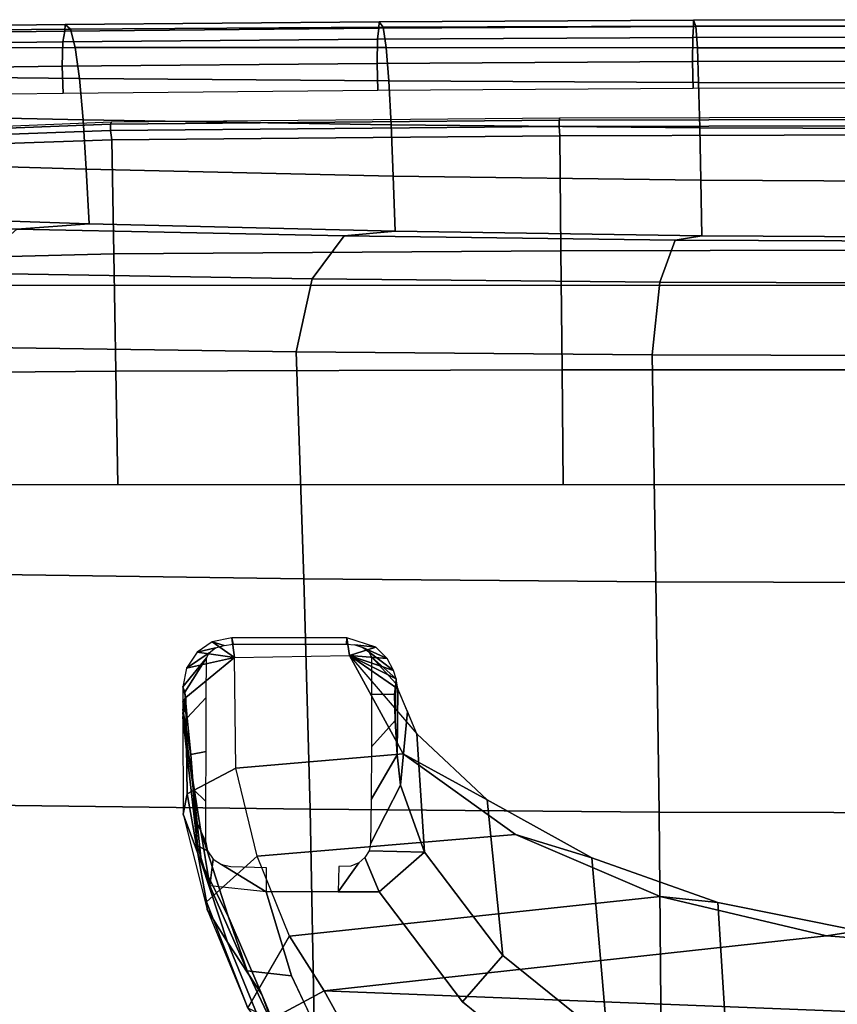
# Model space of a CAD drawing. Units: millimetres. Extents: x 6623 to 53433, y -3505 to 81661.
# Drawn here: x 7980 to 8107, y -3019 to -2865 of the extents above; entities that cross this region are included whole.
import ezdxf

# ---------------------------------------------------------------- set-up
doc = ezdxf.new("R2010")
doc.units = ezdxf.units.MM
doc.header["$LTSCALE"] = 200
for name, color, linetype in [('72_HWAP_INSERT', 7, 'Continuous'), ('72_HWAP_SS_D2_ANY', 7, 'Continuous'), ('72_HWAP_SS_D3_AURN-ZODY-SEAT', 7, 'Continuous'), ('72_HWAP_SS_D3_AURN-ZODYRAME', 7, 'Continuous'), ('72_HWAP_SS_D3_AURN-ZODYSESSORY', 7, 'Continuous')]:
    doc.layers.add(name, color=color, linetype=linetype)

# ---------------------------------------------------------------- blocks, each defined once
blk = doc.blocks.new('72HCSS3SZT-20-702MA1-BASEACC')
for points in [[(0.1584008449572138, 0.126691685487458, 0.3920607105255127), (0.1738610204702127, 0.1284569725976326, 0.3873814903259277), (0.1647129475604743, 0.1270086598378839, 0.3871077425003052), (0.1539140427594248, 0.1261641377423075, 0.38911646194458)], [(0.1738610204702127, 0.1284569725976326, 0.3873814903259277), (0.1769915222175769, 0.1280159384696162, 0.3824713733673095), (0.1745596333494177, 0.1284571906071506, 0.3879846027374267)], [(0.1745596333494177, 0.1284571906071506, 0.3879846027374267), (0.1769915222175769, 0.1280159384696162, 0.3824713733673095), (0.1750743911725294, 0.1284573480588733, 0.3884289796829224)], [(0.1750743911725294, 0.1284573480588733, 0.3884289796829224), (0.1769915222175769, 0.1280159384696162, 0.3824713733673095), (0.1763097687726258, 0.1284569725976326, 0.3887513437271118)], [(0.1786383814796864, 0.1284569725976326, 0.3888733808517456), (0.1763097687726258, 0.1284569725976326, 0.3887513437271118), (0.1769915222175769, 0.1280159384696162, 0.3824713733673095)], [(0.1786383814796864, 0.1284569725976326, 0.3888733808517456), (0.1769915222175769, 0.1280159384696162, 0.3824713733673095), (0.1831999126443407, 0.1204145008086925, 0.3786233524322509), (0.181556541538157, 0.1278751040445059, 0.3890263027191162)], [(0.1831376708032622, 0.1247966340088169, 0.3957839813232422), (0.1786383814796864, 0.1284569725976326, 0.3888733808517456), (0.1778001816746837, 0.1281802574158064, 0.3927919885635376)], [(0.1831999126443407, 0.1204145008086925, 0.3786233524322509), (0.1840300460826256, 0.1262188582404633, 0.3891559459686279), (0.181556541538157, 0.1278751040445059, 0.3890263027191162)], [(0.1539140427594248, 0.1261641377423075, 0.38911646194458), (0.1647129475604743, 0.1270086598378839, 0.3871077425003052), (0.1561924405104946, 0.1256477811839432, 0.3864018020629883), (0.1476719455713464, 0.124286890408257, 0.385695885848999)], [(0.1840300460826256, 0.1262188582404633, 0.3891559459686279), (0.1831999126443407, 0.1204145008086925, 0.3786233524322509), (0.1856214460385672, 0.1238844077088288, 0.3892399524688721)], [(0.1856214460385672, 0.1238844077088288, 0.3892399524688721), (0.1831999126443407, 0.1204145008086925, 0.3786233524322509), (0.1862626980764617, 0.1208185095820227, 0.3892729446411132)], [(0.1659866706831963, 0.120240104959521, 0.3541086666107178), (0.1682300657266751, 0.09419924049143447, 0.3573036508560181), (0.1556404635412036, 0.07671955403930042, 0.3393738586425781), (0.1522665536867862, 0.1168789002404083, 0.3345687982559204)], [(0.1831999126443407, 0.1204145008086925, 0.3786233524322509), (0.1835145373333944, 0.1025199777577654, 0.379087568283081), (0.1682300657266751, 0.09419924049143447, 0.3573036508560181), (0.1659866706831963, 0.120240104959521, 0.3541086666107178)], [(0.1862626980764617, 0.1208185095820227, 0.3892729446411132), (0.1831999126443407, 0.1204145008086925, 0.3786233524322509), (0.1835145373333944, 0.1025199777577654, 0.379087568283081), (0.1862628313065215, 0.1029436074240948, 0.3892703769683838)], [(0.1853057070729847, 0.1030172463433701, 0.3940748317718505), (0.1862628313065215, 0.1029436074240948, 0.3892703769683838), (0.1862626980764617, 0.1208185095820227, 0.3892729446411132), (0.1853065427785623, 0.1206314328228473, 0.3940731845855713)], [(0.1522665536867862, 0.1168789002404083, 0.3345687982559204), (0.1556404635412036, 0.07671955403930042, 0.3393738586425781), (0.1460258130064176, 0.05421141967963194, 0.3256815742492676), (0.1398059528364684, 0.1118913413083646, 0.3168227157592773)], [(0.1460258130064176, 0.05421141967963194, 0.3256815742492676), (0.1398960636142874, 0.02828490142564988, 0.316951026725769), (0.1313061930668482, 0.1064744723335025, 0.3047175437927246), (0.1398059528364684, 0.1118913413083646, 0.3168227157592773)], [(0.1163111902242235, -0.09936536774330307, 0.2864414306640625), (0.122407499311521, 0.1015537516141194, 0.2927105731964111), (0.1313061930668482, 0.1064744723335025, 0.3047175437927246), (0.1230998020182597, -0.1014664810209069, 0.2935439041137695)], [(0.1313061930668482, 0.1064744723335025, 0.3047175437927246), (0.1398960636142874, 0.02828490142564988, 0.316951026725769), (0.1377648710258654, 0.0004843557981075719, 0.3139158437728882), (0.1230998020182597, -0.1014664810209069, 0.2935439041137695)], [(0.1862628313065215, 0.1029436074240948, 0.3892703769683838), (0.1835143798816716, 0.1025199777577654, 0.3790876651763916), (0.184814603329869, 0.09843408374581486, 0.3888149784088135)], [(0.1835145373333944, 0.1025199777577654, 0.379087568283081), (0.1713442167274479, 0.09205114607902942, 0.3696923810958862), (0.1783038573266822, 0.09498982329387218, 0.3832535446166992)], [(0.1835143798816716, 0.1025199777577654, 0.3790876651763916), (0.1783038573266822, 0.09498982329387218, 0.3832535446166992), (0.1799020640355593, 0.09529228787141619, 0.385780837059021)], [(0.1835143798816716, 0.1025199777577654, 0.3790876651763916), (0.1799020640355593, 0.09529228787141619, 0.385780837059021), (0.1811655164710828, 0.09567163729661843, 0.3872860019683838)], [(0.1830715168944153, 0.09668968319601845, 0.3883287919998169), (0.1835143798816716, 0.1025199777577654, 0.3790876651763916), (0.1811655164710828, 0.09567163729661843, 0.3872860019683838)], [(0.184814603329869, 0.09843408374581486, 0.3888149784088135), (0.1835143798816716, 0.1025199777577654, 0.3790876651763916), (0.1830715168944153, 0.09668968319601845, 0.3883287919998169)], [(0.1833213684076327, 0.09910119418782415, 0.3957894315719604), (0.1791648391736089, 0.09532969474821584, 0.3889009712219238), (0.1799020640355593, 0.09529228787141619, 0.385780837059021)], [(0.1633173447626177, 0.09458877582801506, 0.3955625074386597), (0.1748240309716493, 0.09352048468281282, 0.3764729507446289), (0.1783038573266822, 0.09498982329387218, 0.3832535446166992), (0.1680749153129, 0.09512635807914194, 0.3980255111694336)], [(0.1680749153129, 0.09512635807914194, 0.3980255111694336), (0.1783038573266822, 0.09498982329387218, 0.3832535446166992), (0.1791648391736089, 0.09532969474821584, 0.3889009712219238), (0.1734051132189052, 0.09544337482657284, 0.3974421892166138)], [(0.1734051132189052, 0.09544337482657284, 0.3974421892166138), (0.1791648391736089, 0.09532969474821584, 0.3889009712219238), (0.1775161752702843, 0.0955151667149039, 0.3939974866867065)], [(0.1783038573266822, 0.09498982329387218, 0.3832535446166992), (0.1799020640355593, 0.09529228787141619, 0.385780837059021), (0.1791648391736089, 0.09532969474821584, 0.3889009712219238)], [(0.1529205229744548, 0.09088620386319235, 0.3872854690551758), (0.1713442167274479, 0.09205114607902942, 0.3696923810958862), (0.1748240309716493, 0.09352048468281282, 0.3764729507446289), (0.1633173447626177, 0.09458877582801506, 0.3955625074386597)]]:
    blk.add_3dface(points)
for points, invisible_edges in [([(0.1467220520025876, 0.1154965354944579, 0.3918363298416138), (0.1336462391845998, 0.1115329813983408, 0.3838853616714478), (0.1467244380000921, 0.1043205340392888, 0.3918348279953003)], 2), ([(0.1336462391845998, 0.1115329813983408, 0.3838853616714478), (0.1202921124458953, 0.105225069426524, 0.375768148803711), (0.1156019917470985, 0.06760652017692337, 0.3729170389175415), (0.1296108871465549, 0.08497060079389485, 0.381432483291626)], 10), ([(0.1467244380000921, 0.1043205340392888, 0.3918348279953003), (0.1336462391845998, 0.1115329813983408, 0.3838853616714478), (0.1296108871465549, 0.08497060079389485, 0.381432483291626), (0.1467244380000921, 0.09790087380679324, 0.3918348279953003)], 3)]:
    blk.add_3dface(points, dxfattribs=dict(invisible_edges=invisible_edges))
mesh = blk.add_polymesh((4, 4))
for k, corner in enumerate([(0.1286292489057814, 0.1183580492943292, 0.323860803604126), (0.1253295229907962, 0.1159507955526351, 0.339447279548645), (0.1172576683056832, 0.1111383833849686, 0.3517528268814087), (0.1085549776071275, 0.1071692458135658, 0.3613919187545776), (0.1439807827955519, 0.1246765953037539, 0.3439928112030029), (0.1388879734986403, 0.1215208286303096, 0.3552948829650879), (0.1307550518031348, 0.1161620956409024, 0.3633724664688111), (0.1214674646362255, 0.1123209662473528, 0.3700245071411132), (0.1588273208617466, 0.1284048682209686, 0.3655512578964233), (0.1512169690140581, 0.1255761043576058, 0.3705001321792603), (0.142922417162481, 0.121388690378808, 0.3748551473617553), (0.1344356653207797, 0.1184804861040902, 0.3779416595458984), (0.1738610204702127, 0.1284569725976326, 0.3873814903259277), (0.1647129475604743, 0.1270086598378839, 0.3871077425003052), (0.1561924405104946, 0.1256477811839432, 0.3864018020629883), (0.1476719455713464, 0.124286890408257, 0.385695885848999)]):
    mesh.set_mesh_vertex(divmod(k, 4), corner)
mesh = blk.add_polymesh((2, 4))
for k, corner in enumerate([(0.1286292489057814, 0.1183580492943292, 0.323860803604126), (0.1451914647113881, 0.1247814459784422, 0.3395688322067261), (0.1619984935750836, 0.1278076784146833, 0.3601777486801147), (0.1769915222175769, 0.1280159384696162, 0.3824713733673095), (0.1286292489057814, 0.1183580492943292, 0.323860803604126), (0.1439807827955519, 0.1246765953037539, 0.3439928112030029), (0.1588273208617466, 0.1284048682209686, 0.3655512578964233), (0.1738610204702127, 0.1284569725976326, 0.3873814903259277)]):
    mesh.set_mesh_vertex(divmod(k, 4), corner)
mesh = blk.add_polymesh((2, 4))
for k, corner in enumerate([(0.1398059528364684, 0.1118913413083646, 0.3168227157592773), (0.1522665536867862, 0.1168789002404083, 0.3345687982559204), (0.1659866706831963, 0.120240104959521, 0.3541086666107178), (0.1831999126443407, 0.1204145008086925, 0.3786233524322509), (0.1286292489057814, 0.1183580492943292, 0.323860803604126), (0.1451914647113881, 0.1247814459784422, 0.3395688322067261), (0.1619984935750836, 0.1278076784146833, 0.3601777486801147), (0.1769915222175769, 0.1280159384696162, 0.3824713733673095)]):
    mesh.set_mesh_vertex(divmod(k, 4), corner)
mesh = blk.add_polymesh((2, 5))
for k, corner in enumerate([(0.1778001816746837, 0.1281802574158064, 0.3927919885635376), (0.1738024969090475, 0.1278041539189871, 0.3969885347366333), (0.1681130307188141, 0.1272139162028907, 0.3981379074096679), (0.1626755234719894, 0.1268310544037377, 0.3961260873794555), (0.1584008449572138, 0.126691685487458, 0.3920607105255127), (0.1831376708032622, 0.1247966340088169, 0.3957839813232422), (0.1769826080308121, 0.1248409263644135, 0.4017587619781494), (0.1685776704798627, 0.1248594935386791, 0.4031807682037353), (0.1607688084586698, 0.1248861755375401, 0.3998560438156127), (0.1544398948681192, 0.1249038949026726, 0.3939554107666015)]):
    mesh.set_mesh_vertex(divmod(k, 5), corner)
mesh = blk.add_polymesh((2, 5))
for k, corner in enumerate([(0.1786383814796864, 0.1284569725976326, 0.3888733808517456), (0.1763097687726258, 0.1284569725976326, 0.3887513437271118), (0.1750743911725294, 0.1284573480588733, 0.3884289796829224), (0.1745596333494177, 0.1284571906071506, 0.3879846027374267), (0.1738610204702127, 0.1284569725976326, 0.3873814903259277), (0.1778001816746837, 0.1281802574158064, 0.3927919885635376), (0.1738024969090475, 0.1278041539189871, 0.3969885347366333), (0.1681130307188141, 0.1272139162028907, 0.3981379074096679), (0.1626755234719894, 0.1268310544037377, 0.3961260873794555), (0.1584008449572138, 0.126691685487458, 0.3920607105255127)]):
    mesh.set_mesh_vertex(divmod(k, 5), corner)
mesh = blk.add_polymesh((2, 5))
for k, corner in enumerate([(0.1862626980764617, 0.1208185095820227, 0.3892729446411132), (0.1856214460385672, 0.1238844077088288, 0.3892399524688721), (0.1840300460826256, 0.1262188582404633, 0.3891559459686279), (0.181556541538157, 0.1278751040445059, 0.3890263027191162), (0.1786383814796864, 0.1284569725976326, 0.3888733808517456), (0.1853065427785623, 0.1206314328228473, 0.3940731845855713), (0.1851007050499902, 0.1220331398944836, 0.3940682430267334), (0.1847195631016803, 0.1233669005378033, 0.394150020980835), (0.183957460878446, 0.1243576830893289, 0.3947480707168579), (0.1831376708032622, 0.1247966340088169, 0.3957839813232422)]):
    mesh.set_mesh_vertex(divmod(k, 5), corner)
mesh = blk.add_polymesh((2, 5))
for k, corner in enumerate([(0.1544398948681192, 0.1249038949026726, 0.3939554107666015), (0.1531197477343085, 0.1246233161000418, 0.3930959428787231), (0.1518291409483936, 0.1237283368100179, 0.3930421670913696), (0.150981421375036, 0.122444984910544, 0.3934751832962036), (0.1506731431945809, 0.1209832887616358, 0.394048864364624), (0.1584008449572138, 0.126691685487458, 0.3920607105255127), (0.1539140427594248, 0.1261641377423075, 0.38911646194458), (0.1476719455713464, 0.124286890408257, 0.385695885848999), (0.1467244380000921, 0.1154965354944579, 0.3918348279953003), (0.1505362329480704, 0.1154965354944579, 0.3943987703323364)]):
    mesh.set_mesh_vertex(divmod(k, 5), corner)
mesh = blk.add_polymesh((2, 4))
for k, corner in enumerate([(0.1066255168916541, 0.09985314683581237, 0.3675727430343628), (0.1202921124458953, 0.105225069426524, 0.375768148803711), (0.1336462391845998, 0.1115329813983408, 0.3838853616714478), (0.1467220520025876, 0.1154965354944579, 0.3918363298416138), (0.1085549776071275, 0.1071692458135658, 0.3613919187545776), (0.1214674646362255, 0.1123209662473528, 0.3700245071411132), (0.1344356653207797, 0.1184804861040902, 0.3779416595458984), (0.1476719455713464, 0.124286890408257, 0.385695885848999)]):
    mesh.set_mesh_vertex(divmod(k, 4), corner)
mesh = blk.add_polymesh((2, 4))
for k, corner in enumerate([(0.1398059528364684, 0.1118913413083646, 0.3168227157592773), (0.1313061930668482, 0.1064744723335025, 0.3047175437927246), (0.122407499311521, 0.1015537516141194, 0.2927105731964111), (0.1111463770866976, 0.09892393393238308, 0.2820879173278809), (0.1286292489057814, 0.1183580492943292, 0.323860803604126), (0.1268984800335602, 0.1146494699496543, 0.3085718870162963), (0.1203908467286965, 0.10833928098873, 0.29550090675354), (0.1084503449455951, 0.1058193161006784, 0.2854932327270508)]):
    mesh.set_mesh_vertex(divmod(k, 4), corner)
mesh = blk.add_polymesh((2, 5))
for k, corner in enumerate([(0.1506573980332178, 0.1041935432440368, 0.3944889053344727), (0.1467244380000921, 0.1043205340392888, 0.3918348279953003), (0.1467244380000921, 0.09790087380679324, 0.3918348279953003), (0.1529205229744548, 0.09088620386319235, 0.3872854690551758), (0.1633173447626177, 0.09458877582801506, 0.3955625074386597), (0.1507310006127227, 0.1023006476389128, 0.3945439407348633), (0.1512467758184357, 0.1010724522566306, 0.3949373033523559), (0.1520768729205884, 0.1001474966033129, 0.3955567665100098), (0.1530855080600304, 0.09949591331678675, 0.3962641119003296), (0.1542123893741518, 0.0992404359349166, 0.3970593879699707)]):
    mesh.set_mesh_vertex(divmod(k, 5), corner)
mesh = blk.add_polymesh((2, 5))
for k, corner in enumerate([(0.1799020640355593, 0.09529228787141619, 0.385780837059021), (0.1811655164710828, 0.09567163729661843, 0.3872860019683838), (0.1830715168944153, 0.09668968319601845, 0.3883287919998169), (0.184814603329869, 0.09843408374581486, 0.3888149784088135), (0.1862628313065215, 0.1029436074240948, 0.3892703769683838), (0.1833213684076327, 0.09910119418782415, 0.3957894315719604), (0.1840642857569037, 0.0995012727289577, 0.3947875062942505), (0.1847425510422909, 0.1004475751906284, 0.3942125656127929), (0.1851564187054464, 0.1016896263099625, 0.394079070854187), (0.1853057070729847, 0.1030172463433701, 0.3940748317718505)]):
    mesh.set_mesh_vertex(divmod(k, 5), corner)
mesh = blk.add_polymesh((2, 11))
for k, corner in enumerate([(0.1835145373333944, -0.1021460422489326, 0.379087568283081), (0.1679533989918127, -0.09353650236153044, 0.3569096342086792), (0.1554882320415345, -0.0758040575965424, 0.3391581499099731), (0.1459010265352845, -0.05330071339267306, 0.3255035570144653), (0.1398441651326721, -0.02732565765472827, 0.3168771455764771), (0.1377648710258654, 0.0004843557981075719, 0.3139158437728882), (0.1398960636142874, 0.02828490142564988, 0.316951026725769), (0.1460258130064176, 0.05421141967963194, 0.3256815742492676), (0.1556404635412036, 0.07671955403930042, 0.3393738586425781), (0.1682300657266751, 0.09419924049143447, 0.3573036508560181), (0.1835143798816716, 0.1025199777577654, 0.3790876651763916), (0.1713985254282306, -0.09171465983672533, 0.3697948457717896), (0.1612359795581142, -0.08083232989156386, 0.3520409633636475), (0.152172264384717, -0.06443744883290492, 0.3382086681365967), (0.1451460823045636, -0.04490362722572172, 0.3276620492935181), (0.1406657840743719, -0.02304489757079864, 0.3209458652496338), (0.139236535072996, 0.0001247250256710686, 0.3188385568618775), (0.1406659294116253, 0.02328675841272343, 0.3209435882568359), (0.1450545060142758, 0.04521473347995197, 0.327513826751709), (0.1520388907447341, 0.06482081327703781, 0.3379949457168579), (0.1610675547599385, 0.08110914802819025, 0.352019792175293), (0.1713442167274479, 0.09205114607902942, 0.3696923810958862)]):
    mesh.set_mesh_vertex(divmod(k, 11), corner)
mesh = blk.add_polymesh((2, 5))
for k, corner in enumerate([(0.1633173447626177, 0.09458877582801506, 0.3955625074386597), (0.1680749153129, 0.09512635807914194, 0.3980255111694336), (0.1734051132189052, 0.09544337482657284, 0.3974421892166138), (0.1775161752702843, 0.0955151667149039, 0.3939974866867065), (0.1791648391736089, 0.09532969474821584, 0.3889009712219238), (0.1542123893741518, 0.0992404359349166, 0.3970593879699707), (0.1611087828641757, 0.09915056738827843, 0.4021856496810913), (0.1692756656630081, 0.09912045779492473, 0.4043021144866943), (0.1774554716103012, 0.0991032531746896, 0.40199850025177), (0.1833213684076327, 0.09910119418782415, 0.3957894315719604)]):
    mesh.set_mesh_vertex(divmod(k, 5), corner)
mesh = blk.add_polymesh((2, 11))
for k, corner in enumerate([(0.1529205229744548, -0.09051227440795628, 0.3872854690551758), (0.1368010732658149, -0.07833232502889587, 0.3779001892089844), (0.1236922561656684, -0.06201036829588702, 0.3701528665542603), (0.1135944955822197, -0.04288741369236959, 0.3646662343978881), (0.1062567167282396, -0.02193661674391478, 0.3623752889633178), (0.103385537815484, 0.0001869600455393083, 0.3619461727142334), (0.1062567167282396, 0.02231053862487897, 0.3623752889633178), (0.1135944834713882, 0.04326133708673296, 0.3646662343978881), (0.1236922440511989, 0.06238429775112309, 0.3701528665542603), (0.1368073349949555, 0.07869840006605955, 0.3779038953781128), (0.1529205229744548, 0.09088620386319235, 0.3872854690551758), (0.1467244380000921, -0.09752690801542485, 0.3918348522186279), (0.1296400641440414, -0.08454478497151285, 0.3814493669509887), (0.1155572391508031, -0.06726785988576012, 0.3728901025772094), (0.1054130545599037, -0.04651468744123122, 0.3670610494613647), (0.09900320477390778, -0.02359700473607518, 0.3649011037826538), (0.09667457389878109, 0.000174993256223388, 0.3644803930282592), (0.09899738512103795, 0.02394791899860138, 0.364898826789856), (0.1054663822178554, 0.04684196276502917, 0.3671265977859497), (0.1156019917470985, 0.06760652017692337, 0.3729170389175415), (0.1296108871465549, 0.08497060079389485, 0.381432483291626), (0.1467244380000921, 0.09790087380679324, 0.3918348279953003)]):
    mesh.set_mesh_vertex(divmod(k, 11), corner)
mesh = blk.add_polymesh((2, 11))
for k, corner in enumerate([(0.1713985254282306, -0.09171465983672533, 0.3697948457717896), (0.1612359795581142, -0.08083232989156386, 0.3520409633636475), (0.152172264384717, -0.06443744883290492, 0.3382086681365967), (0.1451460823045636, -0.04490362722572172, 0.3276620492935181), (0.1406657840743719, -0.02304489757079864, 0.3209458652496338), (0.139236535072996, 0.0001247250256710686, 0.3188385568618775), (0.1406659294116253, 0.02328675841272343, 0.3209435882568359), (0.1450545060142758, 0.04521473347995197, 0.327513826751709), (0.1520388907447341, 0.06482081327703781, 0.3379949457168579), (0.1610675547599385, 0.08110914802819025, 0.352019792175293), (0.1713442167274479, 0.09205114607902942, 0.3696923810958862), (0.1529205229744548, -0.09051227440795628, 0.3872854690551758), (0.1368010732658149, -0.07833232502889587, 0.3779001892089844), (0.1236922561656684, -0.06201036829588702, 0.3701528665542603), (0.1135944955822197, -0.04288741369236959, 0.3646662343978881), (0.1062567167282396, -0.02193661674391478, 0.3623752889633178), (0.103385537815484, 0.0001869600455393083, 0.3619461727142334), (0.1062567167282396, 0.02231053862487897, 0.3623752889633178), (0.1135944834713882, 0.04326133708673296, 0.3646662343978881), (0.1236922440511989, 0.06238429775112309, 0.3701528665542603), (0.1368073349949555, 0.07869840006605955, 0.3779038953781128), (0.1529205229744548, 0.09088620386319235, 0.3872854690551758)]):
    mesh.set_mesh_vertex(divmod(k, 11), corner)
blk = doc.blocks.new('72HCSS3SZT-20-702MA1-FRAME')
mesh = blk.add_polymesh((7, 4))
for k, corner in enumerate([(0.2100731269820244, 0.2078222469353932, 0.3858265949249268), (0.2271844614042493, 0.2080999189347494, 0.3842207094192505), (0.2442936641709821, 0.2084975690813735, 0.382557293510437), (0.2614028669340769, 0.2088951950063347, 0.3808938776016235), (0.2100734903324337, 0.1385565135933575, 0.3858361389160156), (0.2278039245611581, 0.1388775090235868, 0.38242893409729), (0.2460662546145613, 0.1392135592468549, 0.3775118650436401), (0.2637966646179848, 0.1395345546698081, 0.3741046602249145), (0.210073853682843, 0.06929077420500107, 0.3858456829071045), (0.227965809059242, 0.06946237831289181, 0.3815096588134765), (0.2465282903685875, 0.06963717989856377, 0.3748706018447876), (0.2644202699666494, 0.06980878400645452, 0.370534553527832), (0.2100741928115895, 2.504027361283079e-05, 0.385855251121521), (0.2280128749844152, 1.653636718401685e-05, 0.3812023859024048), (0.2466622211468348, 7.896000170148909e-06, 0.3739788684844971), (0.2646009033196606, -6.079062586650252e-07, 0.3693260032653808), (0.2100745561583608, -0.06924069247179432, 0.3858647951126098), (0.2279684494023968, -0.06942962836910738, 0.381513025856018), (0.2465347822180775, -0.0696223128325073, 0.3748526523590088), (0.2644286754621135, -0.06981124872982036, 0.370500883102417), (0.2100748952871072, -0.1385064318674267, 0.3858743633270263), (0.227803948782821, -0.1388442988391034, 0.3824531816482544), (0.2460642198566347, -0.1391973901772872, 0.3775240978240967), (0.2637932491306856, -0.1395352571489639, 0.3741029403686523), (0.210074507715035, -0.2077842405342381, 0.3858638746261597), (0.2271844614042493, -0.2080665391913499, 0.3842206851959228), (0.2442936641709821, -0.2084808549916488, 0.382557293510437), (0.2614028669340769, -0.2088951707846718, 0.3808938776016235)]):
    mesh.set_mesh_vertex(divmod(k, 4), corner)
mesh = blk.add_polymesh((7, 4))
for k, corner in enumerate([(0.2637674755096668, -0.2088315118817263, 0.3832416751861572), (0.2635183870297624, -0.2090595745103201, 0.3819613996505737), (0.262720761300443, -0.2091124540311284, 0.3809474353790283), (0.2614028669340769, -0.2088951707846718, 0.3808938776016235), (0.266605359458481, -0.1395527221684461, 0.3762414726257324), (0.2662402654641483, -0.1397284018530627, 0.3750154573440552), (0.2652271732331428, -0.1397389268895495, 0.3741022621154785), (0.2637932491306856, -0.1395352571489639, 0.3741029403686523), (0.2672143581403361, -0.0698186489607906, 0.3726662063598633), (0.2668561193459027, -0.06991858834953746, 0.3714332389831543), (0.2658557443610334, -0.06992572818126064, 0.3705071327209473), (0.2644286754621135, -0.06981124872982036, 0.370500883102417), (0.2673851568215468, -3.774766810238361e-08, 0.3714605871200561), (0.2670272813811607, -1.855660229921341e-07, 0.3702355892181396), (0.2660275846465083, -4.600879037752748e-07, 0.3693242834091187), (0.2646009033196606, -6.079062586650252e-07, 0.3693260032653808), (0.267217628286744, 0.06981908497982658, 0.3726486686706543), (0.2668563615807216, 0.06991826739249518, 0.3714289756774902), (0.2658503667844343, 0.06992401438037632, 0.3705275287628174), (0.2644202699666494, 0.06980878400645452, 0.370534553527832), (0.2666061346062634, 0.1395526373889879, 0.3762412546157837), (0.2662417188657855, 0.1397281596218818, 0.3750157238006592), (0.2652299104702251, 0.1397383939765859, 0.3741034732818603), (0.2637966646179848, 0.1395345546698081, 0.3741046602249145), (0.2637674755096668, 0.2088315361033892, 0.3832416751861572), (0.2635183870297624, 0.2090595745103201, 0.3819613996505737), (0.262720761300443, 0.2091124540311284, 0.3809474353790283), (0.2614028669340769, 0.2088951707846718, 0.3808938776016235)]):
    mesh.set_mesh_vertex(divmod(k, 4), corner)
blk = doc.blocks.new('72HCSS3SZT-20-702MA1-SEAT')
mesh = blk.add_polymesh((9, 9))
for k, corner in enumerate([(0.2323182807922421, 0.2211512056383071, 0.4440351543426513), (0.1969344788558374, 0.2192709909431869, 0.4513009414672851), (0.1609764144886867, 0.217310742380505, 0.4550216930389404), (0.1248482660303125, 0.2155714832333615, 0.4567246898651123), (0.08867839894446661, 0.2139578220376279, 0.4574060436248779), (0.05250171904481249, 0.2123851224896498, 0.4578038875579834), (0.01633097992089461, 0.2107707103714347, 0.4584484218597412), (-0.01980567244390841, 0.2090095291132457, 0.4599505588531494), (-0.05583011326962151, 0.2069769012450706, 0.4629790561676025), (0.2315871480932401, 0.1660429414769169, 0.4378609672546386), (0.1962140649811772, 0.1644442018514383, 0.4449260883331299), (0.1602842934626096, 0.1629684803992859, 0.4481178993225097), (0.124196125601884, 0.1618255390203558, 0.4490729766845703), (0.08807209510632674, 0.1608628070825944, 0.4488970184326171), (0.05194125180423725, 0.1599375001896988, 0.4484375988006591), (0.01581049630476627, 0.1589086749081616, 0.4483342136383057), (-0.02029787380524795, 0.1576149190877913, 0.4493073616027832), (-0.05631158823962323, 0.1558768589966348, 0.452135241317749), (0.2308146903997113, 0.1108181994422921, 0.4328914546966552), (0.1954606831568526, 0.1096611116445274, 0.4398345386505127), (0.1595811750412395, 0.1086708135626395, 0.4427045185089111), (0.1235640663144295, 0.1079803033862845, 0.4432046333312988), (0.0875214867592149, 0.1074501031907857, 0.4425071468353271), (0.05147210044742678, 0.1069480504957028, 0.44152610206604), (0.01541240408550948, 0.1063433756862651, 0.4409677543640136), (-0.02064570565198665, 0.1054899515147554, 0.441619119644165), (-0.05664035935478751, 0.1042280736000976, 0.4443249137878418), (0.2303445640573045, 0.05544931044278201, 0.4298644592285156), (0.1950020871154265, 0.05484361219714629, 0.4367316757202148), (0.1591529671677563, 0.0543471187556861, 0.4394017646789551), (0.1231788427357969, 0.05402414913260145, 0.4396192417144775), (0.08718553948347108, 0.05379350671864813, 0.4385976955413818), (0.05118542342097498, 0.05357790093694348, 0.4372926879882812), (0.01516870529667358, 0.05330078001134098, 0.4364517024993896), (-0.02085900416204822, 0.05287738046899904, 0.4369031768798828), (-0.0568421215066337, 0.05221572632581228, 0.4395331035614014), (0.2301845447545929, 3.898901923093945e-06, 0.4288335628509521), (0.1948459314335196, 3.922854375559837e-06, 0.4356732131958008), (0.1590069610610954, 3.985980583820492e-06, 0.4382706806182861), (0.1230471768394636, 4.07523475587368e-06, 0.4383854507446289), (0.08707032122765668, 4.177541995886713e-06, 0.437246227645874), (0.0510866528020415, 4.279856511857361e-06, 0.4358234947204589), (0.01508428094530245, 4.369110683910549e-06, 0.434879850769043), (-0.02093328045521048, 4.432244168128818e-06, 0.435258655166626), (-0.05691255083002034, 4.46826743427664e-06, 0.4378610641479492), (0.23034793109764, -0.05544038415246177, 0.4298863086700439), (0.195005345154641, -0.05483457083755638, 0.4367537189483642), (0.1591559708613204, -0.05433777460712008, 0.4394241954803467), (0.1231814709681203, -0.05401437501859618, 0.4396422538757324), (0.0871877498611866, -0.05378324208140839, 0.4386213859558105), (0.05118720989048597, -0.05356713972287253, 0.4373170082092285), (0.01517012841577525, -0.05328958277823403, 0.4364765556335449), (-0.02085783992879442, -0.05286588650051272, 0.4369284175872802), (-0.05684105568070663, -0.05220408702007262, 0.4395585380554199), (0.2308141817084106, -0.1108102178550325, 0.432888402557373), (0.1954601502402511, -0.1096531906150631, 0.4398303237915039), (0.1595805452343484, -0.1086630863210303, 0.4426972030639648), (0.123563315391948, -0.107972842597519, 0.4431930061340332), (0.08752059655307676, -0.1074429451909964, 0.4424905296325684), (0.05147106490039732, -0.1069412074066349, 0.4415045917510986), (0.01541124741925159, -0.106336799050041, 0.4409418838500976), (-0.02064695012450102, -0.1054835565591929, 0.4415901969909668), (-0.05664163107940112, -0.1042217270878609, 0.444294828414917), (0.2315827878956043, -0.1660380120301852, 0.4378330619812011), (0.1962099349038908, -0.1644388727218029, 0.4449005569458008), (0.1602807810777449, -0.1629621459942427, 0.4480985206604003), (0.1241934973731986, -0.1618177512136754, 0.4490624153137207), (0.08807047214577324, -0.1608533720936975, 0.4488964855194091), (0.05194064016177435, -0.159926430133055, 0.4484470943450928), (0.01581076276124804, -0.1588961514498806, 0.4483524780273437), (-0.02029698662590818, -0.1576013903613784, 0.4493318271636963), (-0.05631046790949767, -0.1558629184728488, 0.4521620323181152), (0.2323182807922421, -0.2211424852357595, 0.4440351543426513), (0.1969344788558374, -0.2192622705479153, 0.4513009414672851), (0.1609764144886867, -0.2173020219779573, 0.4550216930389404), (0.1248482660303125, -0.2155627628308139, 0.4567246898651123), (0.08867839894446661, -0.2139491016423563, 0.4574060436248779), (0.05250171904481249, -0.2123764020943781, 0.4578038875579834), (0.01633097992089461, -0.210761989976163, 0.4584484218597412), (-0.01980567395730759, -0.209000808717974, 0.4599505588531494), (-0.05583011326962151, -0.2069681566208601, 0.4629790561676025)]):
    mesh.set_mesh_vertex(divmod(k, 9), corner)
mesh = blk.add_polymesh((9, 4))
for k, corner in enumerate([(0.2523272823345906, 0.1906176284755929, 0.433743631362915), (0.2506895189289935, 0.2058998109787353, 0.4360083187103271), (0.2414439592357667, 0.217488396265253, 0.4407036231994629), (0.2323182807922421, 0.2211512056383071, 0.4440351543426513), (0.250731328393158, 0.1430592426331714, 0.4300364933013916), (0.2499058458342915, 0.1542918661143631, 0.4312580757141113), (0.2430546167379362, 0.1620720598220942, 0.4340323249816894), (0.2315871480932401, 0.1660429414769169, 0.4378609672546386), (0.2495549467093952, 0.09542237319692504, 0.4273268718719482), (0.2488341815951571, 0.1033805720362579, 0.427962540435791), (0.2421774415961409, 0.1083218280764413, 0.429648726272583), (0.2308146903997113, 0.1108181994422921, 0.4328914546966552), (0.2488294338218111, 0.04772864556434797, 0.4256555591583252), (0.2481748952850467, 0.05184887008363148, 0.4259397472381591), (0.2416411129015614, 0.05424619226687355, 0.4269732112884521), (0.2303445640573045, 0.05544931044278201, 0.4298644592285156), (0.2485874185549619, 4.030742275062948e-06, 0.4250940139770508), (0.2479541238790262, 3.996567102149129e-06, 0.4252565040588379), (0.2414598255163583, 3.933084371965379e-06, 0.4260639644622802), (0.2301845447545929, 3.898901923093945e-06, 0.4288335628509521), (0.2488347387297836, -0.04772019162192009, 0.4256675254821777), (0.2481796672836936, -0.05184028897201642, 0.4259542812347412), (0.2416449644078966, -0.05423739313846454, 0.426992493057251), (0.23034793109764, -0.05544038415246177, 0.4298863086700439), (0.2495547286998772, -0.09541413727129111, 0.4273264358520508), (0.2488338909133745, -0.1033723966611433, 0.4279614261627197), (0.2421770055771049, -0.108313773824193, 0.4296463523864746), (0.2308141817084106, -0.1108102178550325, 0.432888402557373), (0.2507492052063753, -0.1430491051651188, 0.4300622184753418), (0.2499179574951995, -0.1542830730468268, 0.431269896697998), (0.2430560216889717, -0.1620657738676528, 0.4340183238983154), (0.2315827878956043, -0.1660380120301852, 0.4378330619812011), (0.2523272823345906, -0.1906089080803213, 0.433743631362915), (0.2506895189289935, -0.2058910905834637, 0.4360083187103271), (0.2414439592357667, -0.2174796758627053, 0.4407036231994629), (0.2323182807922421, -0.2211424852357595, 0.4440351543426513)]):
    mesh.set_mesh_vertex(divmod(k, 4), corner)
mesh = blk.add_polymesh((9, 7))
for k, corner in enumerate([(0.2523272823345906, -0.1906089080803213, 0.433743631362915), (0.2606439016344666, -0.1911656328229583, 0.4295945629119873), (0.26793211956101, -0.1918801846477436, 0.4238479175567627), (0.2738469232572243, -0.1927261480304878, 0.4167066383361816), (0.278118222617195, -0.1936656982434215, 0.4084891651153564), (0.2805950820911676, -0.1946564444515388, 0.3995714923858643), (0.2811630222313397, -0.1956564439751673, 0.3903304866790772), (0.2507492052063753, -0.1430491051651188, 0.4300622184753418), (0.2592269823071547, -0.1434931550975307, 0.4259408615112305), (0.2669181310666318, -0.1439842103936826, 0.420263349533081), (0.2733567399991443, -0.1445467729572556, 0.4132119873046875), (0.2781518445954134, -0.1451948801986873, 0.4050844310760498), (0.2810316349023196, -0.1459384031331865, 0.3962359401702881), (0.2817607328397571, -0.1467876245515072, 0.3870225732803345), (0.2495547286998772, -0.09541413727129111, 0.4273264358520508), (0.2581511032112758, -0.09572504367679358, 0.4231684047698974), (0.2661387697226019, -0.09603670101205353, 0.4173993286132812), (0.2729628444685659, -0.09638481445290381, 0.4102288845062256), (0.2781434148782864, -0.09679727716138586, 0.4019822706222534), (0.2813196987153788, -0.0972988151042955, 0.3930421913146973), (0.2821674182887364, -0.09791446914459812, 0.3837921987533569), (0.2488347387297836, -0.04772019162192009, 0.4256675254821777), (0.2575026205049653, -0.04788008375180652, 0.4214886138916015), (0.2656689825053036, -0.04803113436355488, 0.4156673606872558), (0.2727254074088705, -0.04819703690736787, 0.4084290912628173), (0.278138327979832, -0.04839730932872044, 0.4001146036148071), (0.2814933557492623, -0.04864977393299341, 0.3911223472595214), (0.2824125583647401, -0.04897242865263252, 0.3818514741897583), (0.2485874185549619, 4.030742275062948e-06, 0.4250940139770508), (0.2572796932217898, 4.040528438054025e-06, 0.4209093856811523), (0.2655071222288825, 4.064975655637681e-06, 0.4150737438201904), (0.2726429027570703, 4.096764314454049e-06, 0.4078167739868164), (0.2781351789490145, 4.128545697312802e-06, 0.3994836101531982), (0.2815512252818735, 4.153000190854073e-06, 0.3904769651412964), (0.2824948450106604, 4.162779077887535e-06, 0.3812003511428833), (0.2488294338218111, 0.04772864556434797, 0.4256555591583252), (0.2574978242882935, 0.0478885528355022, 0.4214765991210938), (0.2656654458987759, 0.04803963675658451, 0.4156552490234375), (0.2727234937665344, 0.04820558471692493, 0.4084168342590332), (0.2781380373016873, 0.04840589952800656, 0.4001022012710571), (0.2814943246848998, 0.0486584004611359, 0.3911097995758057), (0.2824140117627394, 0.04898106730252039, 0.3818389022827148), (0.2495549467093952, 0.09542237319692504, 0.4273268718719482), (0.2581515392303118, 0.09573338255722774, 0.4231669029235839), (0.2661397386546014, 0.09604528212366858, 0.417393078994751), (0.272964540101384, 0.0963937165288371, 0.4102164337158203), (0.2781458129866223, 0.09680650019436143, 0.4019636186599732), (0.2813226539619791, 0.09730828642932465, 0.3930187673568725), (0.2821705915448547, 0.09792403736355482, 0.3837668853759765), (0.250731328393158, 0.1430592426331714, 0.4300364933013916), (0.2592107769014547, 0.1435033652305719, 0.4259141674041748), (0.2669061162960134, 0.1439946143145789, 0.4202344268798828), (0.2733501512520888, 0.1445574069948634, 0.4131800609588623), (0.2781507061008597, 0.145205756474752, 0.4050495494842529), (0.2810346628175466, 0.1459494610753609, 0.3961987573623657), (0.2817654321661394, 0.1467987551659462, 0.3869844942092895), (0.2523272823345906, 0.1906176284755929, 0.433743631362915), (0.2606439016344666, 0.19117435321823, 0.4295945629119873), (0.26793211956101, 0.1918889050502912, 0.4238479175567627), (0.2738469232572243, 0.1927348684330354, 0.4167066383361816), (0.278118222617195, 0.1936744186386932, 0.4084891651153564), (0.2805950820911676, 0.1946651648540865, 0.3995714923858643), (0.2811630222313397, 0.195665164377715, 0.3903304866790772)]):
    mesh.set_mesh_vertex(divmod(k, 7), corner)
mesh = blk.add_polymesh((9, 4))
for k, corner in enumerate([(0.2801353717804886, -0.1956564439751673, 0.367435905456543), (0.2784387941355817, -0.1960129750223132, 0.3634661380767822), (0.2746025941851258, -0.1961509147658944, 0.3614689247131347), (0.2703664428699994, -0.196003612705681, 0.3623928750991821), (0.2807275836930785, -0.1468397047065082, 0.363378134727478), (0.2790464363097271, -0.1471513378128293, 0.3593979755401611), (0.2752388441076619, -0.147250932022871, 0.3573814804077148), (0.2710181230540911, -0.1471020191165735, 0.3582950632095337), (0.2811536962508399, -0.09793844418163644, 0.3604860147476196), (0.2794843940719147, -0.09816733646584908, 0.356496166229248), (0.2756988451001234, -0.09823203697305871, 0.354461721611023), (0.2714899692546169, -0.09811453566362616, 0.3553656150817871), (0.2814104635253898, -0.04898107638291549, 0.3587556213378906), (0.2797481134402915, -0.04910182058665669, 0.3547608554840088), (0.2759754997241544, -0.04913358039630111, 0.3527172786712646), (0.2717736244194384, -0.04906932196900016, 0.3536162548065185), (0.2814962383272359, 4.122521204408258e-06, 0.3581785974502563), (0.2798362621324486, 4.199093382339925e-06, 0.3541818937301636), (0.2760680570609111, 4.341294697951525e-06, 0.3521346591949463), (0.2718685314175673, 4.417866875883192e-06, 0.3530316974639893), (0.2814108995444258, 0.04898943040461745, 0.3587521574020386), (0.2797485494629655, 0.04911032297968632, 0.3547565195083618), (0.2759759115215275, 0.04914235832984559, 0.3527112955093384), (0.2717740119951486, 0.04907824523252202, 0.3536093753814697), (0.2811548105237307, 0.09794711613358231, 0.3604798862457275), (0.2794857505796244, 0.09817622036644025, 0.3564877607345581), (0.2757006134015683, 0.09824130239576334, 0.3544490285873413), (0.2714919797908806, 0.09812401304225205, 0.35535062084198), (0.2807297395702335, 0.1468492002459243, 0.3633647876739502), (0.2790484710676537, 0.1471609544751118, 0.3593833930969238), (0.2752407093030342, 0.1472607788091409, 0.3573646209716796), (0.271019867133873, 0.1471119991329033, 0.3582769441604614), (0.2801353717804886, 0.195665164377715, 0.367435905456543), (0.2784387941355817, 0.1960216954248608, 0.3634661380767822), (0.2746025941851258, 0.1961596351611661, 0.3614689247131347), (0.2703664428699994, 0.1960123331082286, 0.3623928750991821)]):
    mesh.set_mesh_vertex(divmod(k, 4), corner)
mesh = blk.add_polymesh((2, 9))
for k, corner in enumerate([(0.2801353717804886, -0.1956564439751673, 0.367435905456543), (0.2807275836930785, -0.1468397047065082, 0.363378134727478), (0.2811536962508399, -0.09793844418163644, 0.3604860147476196), (0.2814104635253898, -0.04898107638291549, 0.3587556213378906), (0.2814962383272359, 4.122521204408258e-06, 0.3581785974502563), (0.2814108995444258, 0.04898943040461745, 0.3587521574020386), (0.2811548105237307, 0.09794711613358231, 0.3604798862457275), (0.2807297395702335, 0.1468492002459243, 0.3633647876739502), (0.2801353717804886, 0.195665164377715, 0.367435905456543), (0.2811630222313397, -0.1956564439751673, 0.3903304866790772), (0.2817607328397571, -0.1467876245515072, 0.3870225732803345), (0.2821674182887364, -0.09791446914459812, 0.3837921987533569), (0.2824125583647401, -0.04897242865263252, 0.3818514741897583), (0.2824948450106604, 4.162779077887535e-06, 0.3812003511428833), (0.2824140117627394, 0.04898106730252039, 0.3818389022827148), (0.2821705915448547, 0.09792403736355482, 0.3837668853759765), (0.2817654321661394, 0.1467987551659462, 0.3869844942092895), (0.2811630222313397, 0.195665164377715, 0.3903304866790772)]):
    mesh.set_mesh_vertex(divmod(k, 9), corner)
blk = doc.blocks.new('72HCSS2SZT-XX-0XXMA1-SEAT')
blk.add_line((0.2411180101407808, -0.1956564439751673), (0.2411180101407808, 0.1961478626253665))
blk = doc.blocks.new('72HWAP_SS21311303944000')
blk.add_blockref('72HCSS2SZT-XX-0XXMA1-SEAT', (0, 0))
blk = doc.blocks.new('XCAD03D0A437AE2140F4FD4ED07F6FA756A505')
at = {"layer": '72_HWAP_SS_D2_ANY', "color": 7}
blk.add_blockref('72HWAP_SS21311303944000', (0, 0), dxfattribs=at)
at = {"layer": '72_HWAP_SS_D3_AURN-ZODY-SEAT', "color": 0}
blk.add_blockref('72HCSS3SZT-20-702MA1-SEAT', (0, 0), dxfattribs=at)
at = {"layer": '72_HWAP_SS_D3_AURN-ZODYRAME', "color": 0}
blk.add_blockref('72HCSS3SZT-20-702MA1-FRAME', (0, 0), dxfattribs=at)
at = {"layer": '72_HWAP_SS_D3_AURN-ZODYSESSORY', "color": 0}
blk.add_blockref('72HCSS3SZT-20-702MA1-BASEACC', (0, 0), dxfattribs=at)

msp = doc.modelspace()

# ---------------------------------------------------------------- block references
at = {"layer": '72_HWAP_INSERT', "xscale": 1000.000000001863, "yscale": 1000.000000001863, "zscale": 1000.000000001559, "rotation": 90}
msp.add_blockref('XCAD03D0A437AE2140F4FD4ED07F6FA756A505', (8133.513243924579, -3147.876360529583, 0.002865369977655519), dxfattribs=at)

doc.saveas('drawing.dxf')
